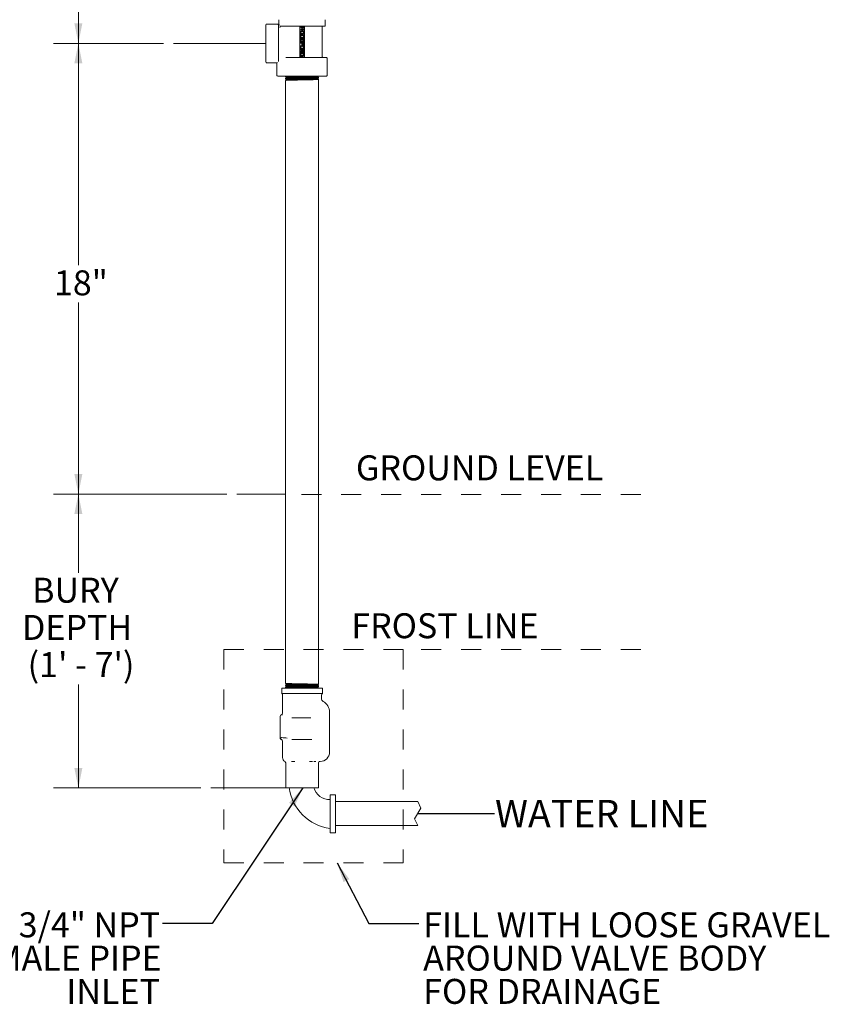
# Model space of a CAD drawing. Units: inches. Extents: x 1.24 to 7.34, y 1.74 to 9.99.
# Drawn here: x 3.29 to 7.34, y 1.74 to 6.67 of the extents above; entities that cross this region are included whole.
import ezdxf

# ---------------------------------------------------------------- set-up
doc = ezdxf.new("R2010")
doc.units = ezdxf.units.IN
doc.header["$MEASUREMENT"] = 0
doc.linetypes.add('HIDDEN', pattern=[0.075, 0.05, -0.025])
doc.styles.add('SLDTEXTSTYLE0', font='TXT', dxfattribs={"width": 0.605})
doc.dimstyles.new('SLDDIMSTYLE0', dxfattribs={"dimtxt": 0.18, "dimasz": 0.1, "dimexe": 0, "dimexo": 0.0625, "dimgap": 0, "dimtad": 0, "dimtih": 1, "dimtoh": 1, "dimdec": 0, "dimrnd": 1e-09, "dimzin": 0, "dimdsep": 46, "dimtxsty": 'Standard', "dimsah": 1, "dimcen": 0.09, "dimadec": 0, "dimazin": 0, "dimtfac": 0.1, "dimtdec": 0, "dimtofl": 0, "dimtmove": 0, "dimatfit": 3, "dimfxl": 0, "dimfrac": 2, "dimtolj": 1, "dimtzin": 0, "dimarcsym": 0})
doc.dimstyles.new('SLDDIMSTYLE1', dxfattribs={"dimtxt": 0.121338, "dimasz": 0.1, "dimexe": 0, "dimexo": 0.0625, "dimgap": 0.030334, "dimtad": 0, "dimtih": 1, "dimtoh": 1, "dimdec": 6, "dimlfac": 8, "dimrnd": 1e-09, "dimzin": 12, "dimdsep": 46, "dimtxsty": 'SLDTEXTSTYLE0', "dimsah": 1, "dimcen": 0.09, "dimadec": 0, "dimazin": 3, "dimtfac": 1, "dimtdec": 3, "dimtofl": 0, "dimtmove": 0, "dimatfit": 3, "dimfxl": 0, "dimfrac": 2, "dimtolj": 1, "dimtzin": 12, "dimarcsym": 0})

# ---------------------------------------------------------------- blocks, each defined once
blk = doc.blocks.new('SW_NOTE_0')
at = {"color": 0, "linetype": 'Continuous', "lineweight": 0, "insert": (0.02, 0.548), "char_height": 1.1024, "attachment_point": 1, "style": 'SLDTEXTSTYLE0'}
blk.add_mtext('WATER LINE', dxfattribs=at)
blk = doc.blocks.new('_D')
at = {"color": 7, "linetype": 'Continuous', "lineweight": 0}
for p, q in [((4.4211, 7.5341), (3.4543, 7.5341)), ((3.5793, 7.5341), (3.5793, 7.1393)), ((3.5793, 6.5469), (3.5793, 6.953)), ((4.006, 6.5469), (3.4543, 6.5469))]:
    blk.add_line(p, q, dxfattribs=at)
for points in [[(3.5793, 7.5341), (3.5593, 7.4341), (3.5993, 7.4341)], [(3.5793, 6.5469), (3.5993, 6.6469), (3.5593, 6.6469)]]:
    blk.add_solid(points, dxfattribs=at)
at = {"color": 7, "linetype": 'Continuous', "lineweight": 0, "insert": (3.5033, 7.1141), "char_height": 0.125, "attachment_point": 1, "style": 'SLDTEXTSTYLE0'}
blk.add_mtext('8"', dxfattribs=at)
blk = doc.blocks.new('_D_1')
at = {"color": 7, "linetype": 'Continuous', "lineweight": 0}
for p, q in [((4.006, 6.5469), (3.4543, 6.5469)), ((3.5793, 6.5469), (3.5793, 5.4361)), ((3.5793, 4.2909), (3.5793, 5.2497)), ((4.3225, 4.2909), (3.4543, 4.2909))]:
    blk.add_line(p, q, dxfattribs=at)
for points in [[(3.5793, 6.5469), (3.5593, 6.4469), (3.5993, 6.4469)], [(3.5793, 4.2909), (3.5993, 4.3909), (3.5593, 4.3909)]]:
    blk.add_solid(points, dxfattribs=at)
at = {"color": 7, "linetype": 'Continuous', "lineweight": 0, "insert": (3.457, 5.4108), "char_height": 0.125, "attachment_point": 1, "style": 'SLDTEXTSTYLE0'}
blk.add_mtext('18"', dxfattribs=at)
blk = doc.blocks.new('_D_2')
at = {"color": 7, "linetype": 'Continuous', "lineweight": 0}
for p, q in [((4.3225, 4.2909), (3.4543, 4.2909)), ((3.5793, 4.2909), (3.5793, 3.8975)), ((3.5793, 2.8197), (3.5793, 3.3385)), ((4.1928, 2.8197), (3.4543, 2.8197))]:
    blk.add_line(p, q, dxfattribs=at)
for points in [[(3.5793, 4.2909), (3.5593, 4.1909), (3.5993, 4.1909)], [(3.5793, 2.8197), (3.5993, 2.9197), (3.5593, 2.9197)]]:
    blk.add_solid(points, dxfattribs=at)
at = {"color": 7, "linetype": 'Continuous', "lineweight": 0, "char_height": 0.125, "attachment_point": 1, "style": 'SLDTEXTSTYLE0'}
for s, insert in [('BURY', (3.3478, 3.8723)), ('DEPTH', (3.2969, 3.6859)), ("(1' - 7')", (3.3253, 3.4996))]:
    blk.add_mtext(s, dxfattribs=dict(at, insert=insert))
blk = doc.blocks.new('SW_NOTE_2')
at = {"color": 0, "linetype": 'Continuous', "lineweight": 0, "char_height": 0.125, "attachment_point": 3, "style": 'SLDTEXTSTYLE0'}
for s, insert in [('3/4" NPT', (-0.0111, 0.0565)), ('FEMALE PIPE', (-0.0036, -0.1101)), ('INLET', (-0.0122, -0.2768))]:
    blk.add_mtext(s, dxfattribs=dict(at, insert=insert))
blk = doc.blocks.new('SW_NOTE_3')
at = {"color": 0, "linetype": 'Continuous', "lineweight": 0, "char_height": 0.125, "attachment_point": 1, "style": 'SLDTEXTSTYLE0'}
for s, insert in [('FILL WITH LOOSE GRAVEL', (0.0221, 0.0565)), ('AROUND VALVE BODY', (0.0221, -0.1101)), ('FOR DRAINAGE', (0.0221, -0.2768))]:
    blk.add_mtext(s, dxfattribs=dict(at, insert=insert))
blk = doc.blocks.new('Block1')
at = {"color": 7, "linetype": 'Continuous', "lineweight": 15}
for p, q in [((2.365, -23.203), (2.365, -24.731)), ((2.579, -23.203), (2.365, -23.203)), ((2.579, -24.731), (2.579, -23.203)), ((2.579, -23.475), (5.872, -23.475)), ((5.872, -23.475), (5.993, -23.737)), ((5.993, -23.737), (5.74, -24.163)), ((2.579, -24.426), (5.872, -24.426)), ((5.74, -24.163), (5.872, -24.426)), ((2.365, -24.731), (2.579, -24.731))]:
    blk.add_line(p, q, dxfattribs=at)
for centre, radius, start, end in [((2.623, -22.648), 1.923, 187.7222, 262.2866), ((2.337, -22.745), 0.646, 194.4845, 272.522)]:
    blk.add_arc(centre, radius, start, end, dxfattribs=at)
at = {"color": 7, "linetype": 'Continuous', "lineweight": 0}
blk.add_blockref('SW_NOTE_0', (8.948, -23.952), dxfattribs=at)
blk.add_leader([(5.867, -23.949), (8.948, -23.952)], dimstyle='SLDDIMSTYLE0', dxfattribs=at)

msp = doc.modelspace()

# ---------------------------------------------------------------- hatches: boundary and pattern name
at = {"linetype": 'Continuous'}
h = msp.add_hatch(dxfattribs=at)
h.set_pattern_fill('AR-CONC', scale=2, style=0)
h.paths.add_polyline_path([(5.20586455, 3.51220589), (5.20586455, 2.44450743), (4.30734366, 2.44450743), (4.30734366, 3.51220589)], flags=0)

# ---------------------------------------------------------------- linework, layer by layer
at = {"color": 7, "linetype": 'Continuous', "lineweight": 15}
for p, q in [((4.58373123, 6.66569357), (4.58373123, 6.64267779)), ((4.81498123, 6.6341143), (4.81498123, 6.66569357)), ((4.51810624, 6.54688107), (4.51810624, 6.63984983)), ((4.57669996, 6.64375607), (4.52201248, 6.64375607)), ((4.58060624, 6.63885979), (4.58060624, 6.46075925)), ((4.5844995, 6.63885979), (4.5844995, 6.63728017)), ((4.5905249, 6.6341143), (4.81498123, 6.6341143)), ((4.68763748, 6.63020804), (4.68763748, 6.48047483)), ((4.69434984, 6.63129758), (4.68914583, 6.63219836)), ((4.68935623, 6.63026603), (4.70798517, 6.6341143)), ((4.68935623, 6.62604743), (4.68935623, 6.63026603)), ((4.70460553, 6.62249363), (4.68935623, 6.62604743)), ((4.68935623, 6.61901371), (4.70460553, 6.62249363)), ((4.68935623, 6.61465968), (4.68935623, 6.61901371)), ((4.70957922, 6.61054369), (4.68935623, 6.61465968)), ((4.70957922, 6.6202284), (4.695323, 6.61697827)), ((4.695323, 6.61697827), (4.70957922, 6.61429036)), ((4.70957922, 6.63069691), (4.69558564, 6.628009)), ((4.69558564, 6.628009), (4.70957922, 6.62474246)), ((4.70957922, 6.6341143), (4.70957922, 6.63069691)), ((4.70957922, 6.62474246), (4.70957922, 6.6202284)), ((4.70957922, 6.61429036), (4.70957922, 6.61054369)), ((4.71107498, 6.48047483), (4.71107498, 6.63020804)), ((4.80051248, 6.48047483), (4.80051248, 6.63020804)), ((4.68935623, 6.56930981), (4.70957922, 6.56930981)), ((4.68935623, 6.56241973), (4.68935623, 6.56930981)), ((4.70616495, 6.56563292), (4.69277049, 6.56563292)), ((4.69277049, 6.56563292), (4.69277049, 6.5628465)), ((4.70616495, 6.5639504), (4.70616495, 6.56563292)), ((4.70957922, 6.56930981), (4.70957922, 6.5626167)), ((4.51810624, 6.45391232), (4.51810624, 6.54688107)), ((4.68935623, 6.54751101), (4.68935623, 6.55118792)), ((4.68935623, 6.55118792), (4.70957922, 6.55118792)), ((4.69802323, 6.54751101), (4.68935623, 6.54751101)), ((4.68935623, 6.51599468), (4.70957922, 6.51599468)), ((4.68935623, 6.51231778), (4.68935623, 6.51599468)), ((4.69776059, 6.51231778), (4.68935623, 6.51231778)), ((4.68935623, 6.50434431), (4.69377179, 6.50684756)), ((4.69776059, 6.51157911), (4.69776059, 6.51231778)), ((4.69802323, 6.53989457), (4.69802323, 6.54751101)), ((4.7014375, 6.53989457), (4.69802323, 6.53989457)), ((4.70616495, 6.51231778), (4.70117486, 6.51231778)), ((4.70117486, 6.51231778), (4.70117486, 6.50962166)), ((4.70616495, 6.54751101), (4.7014375, 6.54751101)), ((4.7014375, 6.54751101), (4.7014375, 6.53989457)), ((4.70616495, 6.53884403), (4.70616495, 6.54751101)), ((4.70957922, 6.53884403), (4.70616495, 6.53884403)), ((4.70616495, 6.50947392), (4.70616495, 6.51231778)), ((4.70957922, 6.55118792), (4.70957922, 6.53884403)), ((4.70957922, 6.51599468), (4.70957922, 6.50834951)), ((4.61793493, 6.47656858), (4.6381872, 6.47656858)), ((4.6381872, 6.47656858), (4.75997161, 6.47656858)), ((4.68935623, 6.49997388), (4.68935623, 6.50434431)), ((4.69331629, 6.50204625), (4.68935623, 6.49997388)), ((4.68935623, 6.49098269), (4.68935623, 6.49787279)), ((4.68935623, 6.49787279), (4.70957922, 6.49787279)), ((4.69277049, 6.49419588), (4.69277049, 6.49140948)), ((4.70616495, 6.49419588), (4.69277049, 6.49419588)), ((4.70616495, 6.49251337), (4.70616495, 6.49419588)), ((4.70957922, 6.49787279), (4.70957922, 6.49117967)), ((4.75997161, 6.47656858), (4.82114063, 6.47656858)), ((4.82504688, 6.38672483), (4.82504688, 6.47266232)), ((4.52201248, 6.45000608), (4.56874779, 6.45000608)), ((4.57366558, 6.44616303), (4.57366558, 6.38672483)), ((4.6381872, 6.38281858), (4.57757181, 6.38281858)), ((4.61716872, 6.38281858), (4.61716872, 6.37926324)), ((4.61716872, 6.3722355), (4.61716872, 6.36822293)), ((4.61716872, 6.36153492), (4.61716872, 3.34350576)), ((4.6217799, 6.36555767), (4.6217799, 6.36423139)), ((4.62207851, 6.37642696), (4.62207851, 6.3750999)), ((4.75997161, 6.38281858), (4.6381872, 6.38281858)), ((4.82114063, 6.38281858), (4.75997161, 6.38281858)), ((4.7764473, 6.38179625), (4.77821672, 6.38281858)), ((4.77650525, 6.38050319), (4.77650525, 6.38182973)), ((4.7767748, 6.36963403), (4.7767748, 6.37096073)), ((4.78154372, 6.37374641), (4.78154372, 6.37759459)), ((4.78154372, 3.33815952), (4.78154372, 6.36688085)), ((4.59748122, 3.3190834), (4.59748122, 3.29189582)), ((4.59748122, 3.3190834), (4.69935623, 3.3190834)), ((4.61716872, 3.33681959), (4.61716872, 3.33280713)), ((4.61716872, 3.32577953), (4.61716872, 3.32210382)), ((4.6217799, 3.34081035), (4.6217799, 3.33948391)), ((4.62207851, 3.32994159), (4.62207851, 3.32861457)), ((4.69935623, 3.3190834), (4.80123123, 3.3190834)), ((4.77650525, 3.32321202), (4.77650525, 3.32453846)), ((4.7767748, 3.33408077), (4.7767748, 3.3354075)), ((4.78154372, 3.32744917), (4.78154372, 3.3312956)), ((4.78154372, 3.3190834), (4.78154372, 3.32026962)), ((4.80123123, 3.29189582), (4.80123123, 3.3190834)), ((4.69935623, 3.29189582), (4.59748122, 3.29189582)), ((4.60185623, 3.28507795), (4.60185623, 3.19314571)), ((4.80123123, 3.29189582), (4.69935623, 3.29189582)), ((4.79685623, 3.2667771), (4.79685623, 3.28507795)), ((4.58935623, 3.06939567), (4.58935623, 3.17814569)), ((4.59685624, 3.18564585), (4.60201863, 3.18564585)), ((4.74362065, 3.17064583), (4.64879517, 3.17064583)), ((4.83685623, 2.9993957), (4.83685623, 3.19858639)), ((4.59685624, 3.0716194), (4.59814865, 3.0716194)), ((4.59814865, 3.06189581), (4.59685624, 3.06189581)), ((4.64879517, 3.06189581), (4.74362065, 3.06189581)), ((4.74362065, 3.06189581), (4.74757358, 3.06192397)), ((4.60185623, 3.05439595), (4.60185623, 2.97199341)), ((4.61406895, 2.95119191), (4.61507471, 2.95037059)), ((4.61732499, 2.81970823), (4.61732499, 2.94502084)), ((4.6625352, 2.9525207), (4.64664601, 2.9525207)), ((4.75206645, 2.9525207), (4.73617728, 2.9525207)), ((4.76811251, 2.95248961), (4.75798957, 2.95250339)), ((4.78138749, 2.94502084), (4.78138749, 2.81970823)), ((4.78998123, 2.9525207), (4.78888748, 2.9525207)), ((4.62107499, 2.81970823), (4.61732499, 2.81970823)), ((4.69560623, 2.81970823), (4.62107499, 2.81970823)), ((4.70310623, 2.81970823), (4.69560623, 2.81970823)), ((4.77763748, 2.81970823), (4.70310623, 2.81970823)), ((4.78138749, 2.81970823), (4.77763748, 2.81970823))]:
    msp.add_line(p, q, dxfattribs=at)
at = {"color": 7, "linetype": 'Continuous', "lineweight": 0}
for p, q in [((4.05596308, 6.54688108), (4.51846356, 6.54688108)), ((4.37245701, 4.29086378), (4.61716873, 4.29086378)), ((4.62107498, 2.81970831), (4.24277837, 2.81970831))]:
    msp.add_line(p, q, dxfattribs=at)
at = {"color": 7, "linetype": 'HIDDEN', "lineweight": 15}
for p, q in [((6.39583062, 4.28806169), (4.62148877, 4.28806169)), ((4.30734366, 3.51220589), (5.20586455, 3.51220589)), ((4.30734366, 3.51220589), (4.30734366, 2.44450743)), ((6.39583062, 3.51220589), (5.20586455, 3.51220589)), ((5.20586455, 3.51220589), (5.20586455, 2.44450743)), ((4.30734366, 2.44450743), (5.20586455, 2.44450743))]:
    msp.add_line(p, q, dxfattribs=at)
at = {"color": 7, "linetype": 'Continuous', "lineweight": 15}
for centre, radius, start, end in [((4.52201248, 6.63984983), 0.00390625, 90, 180), ((4.57669998, 6.63984983), 0.00390625, 28.82370415, 90), ((4.80441873, 6.63020804), 0.00390625, 90, 180), ((4.80441873, 6.48047483), 0.00390625, 180, 270), ((4.82114063, 6.47266233), 0.00390625, 0, 90), ((4.52201248, 6.45391233), 0.00390625, 180, 270), ((4.57757183, 6.38672483), 0.00390625, 180, 270), ((4.82114063, 6.38672483), 0.00390625, 270, 0), ((4.59435623, 3.28507786), 0.0075, 0, 65.37568165), ((4.80435623, 3.28507786), 0.0075, 114.62431835, 180), ((4.81248123, 3.2667772), 0.015625, 180, 240.79078807), ((4.77435623, 3.19858629), 0.0625, 0, 60.79078807), ((4.59685601, 3.17835568), 0.00749978, 95.49726438, 180.0019603), ((4.59685623, 3.17814581), 0.0075, 90, 180), ((4.59435623, 3.19314581), 0.0075, 283.68755618, 0), ((4.59685623, 3.06939581), 0.0075, 180, 216.94224755), ((4.5968562, 3.06918604), 0.00749996, 179.99852796, 264.44656803), ((4.59435623, 3.05439581), 0.0075, 0, 76.35860483), ((4.62560623, 2.97199329), 0.02375, 179.97613229, 239.69601062), ((4.78998123, 2.99939581), 0.046875, 270, 0), ((4.60982498, 2.94502081), 0.0075, 0, 16.86758621), ((4.78888748, 2.94502081), 0.0075, 135.77505365, 180)]:
    msp.add_arc(centre, radius, start, end, dxfattribs=at)
msp.add_ellipse((4.56874778, 6.54688108), major_axis=(0, 0.096875), ratio=0.5969953527, start_param=3.138186043, end_param=3.2795303111, dxfattribs=at)
for points, knots in [([(4.58371667, 6.6426819), (4.58371768, 6.64263107), (4.58372269, 6.64237882), (4.58355773, 6.64189568), (4.58316561, 6.64133627), (4.58254879, 6.64092915), (4.58186744, 6.6407837), (4.5812571, 6.64086595), (4.58079942, 6.64106378), (4.5804703, 6.64130833), (4.58025629, 6.64153735), (4.58016982, 6.64166988), (4.58013973, 6.641716)], [0, 0, 0, 0, 0.0314312827, 0.1559910539, 0.2999396854, 0.4423749252, 0.595182377, 0.7137704401, 0.812198922, 0.8954056685, 0.9636018413, 1, 1, 1, 1]), ([(4.58424621, 6.64091686), (4.58421423, 6.64070585), (4.58415028, 6.64028385), (4.58376312, 6.63972865), (4.58321339, 6.6393195), (4.58254733, 6.63910677), (4.58185113, 6.63911622), (4.58121442, 6.63934835), (4.58069496, 6.63976824), (4.58052134, 6.64015481), (4.58043453, 6.64034809)], [0, 0, 0, 0, 0.1250003661, 0.2499982158, 0.3750010112, 0.4999962591, 0.6250021797, 0.749999035, 0.8750008067, 1, 1, 1, 1]), ([(4.58060624, 6.63885979), (4.58060604, 6.63889063), (4.58060563, 6.63895303), (4.58060169, 6.63907006), (4.58057992, 6.63944487), (4.58051875, 6.63988273), (4.58046508, 6.64017929), (4.58043453, 6.64034809)], [0, 0, 0, 0, 0.0308606876, 0.0624250804, 0.1245185633, 0.5016961686, 1, 1, 1, 1]), ([(4.58060624, 6.63885979), (4.58063346, 6.63885979), (4.58068789, 6.63885979), (4.58110812, 6.63885979), (4.58171386, 6.63885979), (4.58244406, 6.63885979), (4.58319055, 6.63885979), (4.58384291, 6.63885979), (4.58433337, 6.63885979), (4.58444412, 6.63885979), (4.5844995, 6.63885979)], [0, 0, 0, 0, 0.1250001653, 0.2499987521, 0.3750004963, 0.4999994205, 0.6249974023, 0.7499990014, 0.8749999213, 1, 1, 1, 1]), ([(4.58895452, 6.62932521), (4.58895275, 6.62900865), (4.5889491, 6.62835744), (4.58862916, 6.62747378), (4.58827888, 6.62695127), (4.58805147, 6.6267211), (4.58800246, 6.62667592), (4.58799801, 6.62667182)], [0, 0, 0, 0, 0.277588346, 0.5710339583, 0.9082490101, 0.9916702523, 1, 1, 1, 1]), ([(4.58895452, 6.62932521), (4.58894283, 6.62949994), (4.58890541, 6.63005964), (4.58893128, 6.63110656), (4.58910327, 6.63229503), (4.58942821, 6.63328656), (4.58990597, 6.63398911), (4.59030498, 6.63406982), (4.5905249, 6.6341143)], [0, 0, 0, 0, 0.0671908581, 0.2152274787, 0.3840778953, 0.5520636506, 0.7531230639, 1, 1, 1, 1]), ([(4.68763748, 6.63020804), (4.68765744, 6.63054257), (4.68768937, 6.63107777), (4.68795044, 6.63167833), (4.688253, 6.6320079), (4.68860125, 6.6321838), (4.68891061, 6.63222832), (4.68909141, 6.63220529), (4.68914583, 6.63219836)], [0, 0, 0, 0, 0.3341102501, 0.5345264371, 0.6888228505, 0.8165547006, 0.9447858806, 1, 1, 1, 1]), ([(4.68909359, 6.60067842), (4.68919258, 6.60199515), (4.68936935, 6.60434652), (4.69089911, 6.60611663), (4.69157222, 6.60689551)], [0, 0, 0, 0, 0.5599840422, 1, 1, 1, 1]), ([(4.69157222, 6.60689551), (4.6928965, 6.60777154), (4.69526904, 6.609341), (4.6980957, 6.60944653), (4.69934461, 6.60949315)], [0, 0, 0, 0, 0.55816626837, 1, 1, 1, 1]), ([(4.69948003, 6.60581624), (4.69856828, 6.60577849), (4.69675033, 6.60570321), (4.69437094, 6.60466653), (4.69277443, 6.60282176), (4.69259668, 6.60138711), (4.69250785, 6.60067021)], [0, 0, 0, 0, 0.2811867798, 0.5606597755, 0.7804575434, 1, 1, 1, 1]), ([(4.69934461, 6.60949315), (4.70079828, 6.60941891), (4.70369807, 6.6092708), (4.70738065, 6.60730117), (4.70958937, 6.60412961), (4.70975757, 6.60184131), (4.70984184, 6.60069483)], [0, 0, 0, 0, 0.2809003571, 0.5603407994, 0.779722095, 1, 1, 1, 1]), ([(4.70642757, 6.60067021), (4.70637394, 6.60128107), (4.70626675, 6.60250204), (4.70523196, 6.60407604), (4.703031, 6.60563763), (4.70094417, 6.6057426), (4.69948003, 6.60581624)], [0, 0, 0, 0, 0.1869394759, 0.3736491896, 0.5605454437, 1, 1, 1, 1]), ([(4.70957922, 6.63220043), (4.70970513, 6.63220874), (4.70995678, 6.63222535), (4.71030182, 6.63210197), (4.7106177, 6.63186357), (4.71089222, 6.63143658), (4.7110493, 6.63084939), (4.71106699, 6.6304076), (4.71107498, 6.63020804)], [0, 0, 0, 0, 0.1263644146, 0.2525595222, 0.3748469629, 0.5539588793, 0.7985254889, 1, 1, 1, 1]), ([(4.69159684, 6.59449417), (4.69076783, 6.59550826), (4.68928255, 6.59732514), (4.68915149, 6.59965082), (4.68909359, 6.60067842)], [0, 0, 0, 0, 0.558152475, 1, 1, 1, 1]), ([(4.68909359, 6.58098071), (4.68919258, 6.58229744), (4.68936935, 6.58464881), (4.69089911, 6.58641892), (4.69157222, 6.5871978)], [0, 0, 0, 0, 0.5599840422, 1, 1, 1, 1]), ([(4.69159684, 6.57479645), (4.69076783, 6.57581055), (4.68928255, 6.57762743), (4.68915149, 6.57995311), (4.68909359, 6.58098071)], [0, 0, 0, 0, 0.558152475, 1, 1, 1, 1]), ([(4.69926253, 6.55407693), (4.69788323, 6.55415895), (4.69513209, 6.55432254), (4.69150252, 6.55601135), (4.68949077, 6.55914128), (4.68940117, 6.56132449), (4.68935623, 6.56241973)], [0, 0, 0, 0, 0.2809326185, 0.5603492068, 0.7794434103, 1, 1, 1, 1]), ([(4.69157222, 6.5871978), (4.6928965, 6.58807383), (4.69526904, 6.58964329), (4.6980957, 6.58974882), (4.69934461, 6.58979544)], [0, 0, 0, 0, 0.55816626837, 1, 1, 1, 1]), ([(4.69946771, 6.59189653), (4.69785282, 6.59197648), (4.69497163, 6.59211912), (4.69262723, 6.59376902), (4.69159684, 6.59449417)], [0, 0, 0, 0, 0.5604922679, 1, 1, 1, 1]), ([(4.69946771, 6.57219882), (4.69785282, 6.57227877), (4.69497163, 6.57242141), (4.69262723, 6.57407131), (4.69159684, 6.57479645)], [0, 0, 0, 0, 0.5604922679, 1, 1, 1, 1]), ([(4.69250785, 6.60067021), (4.69256799, 6.60005819), (4.69268823, 6.59883441), (4.69378128, 6.597295), (4.6959958, 6.59575893), (4.6980844, 6.59564992), (4.69954979, 6.59557344)], [0, 0, 0, 0, 0.1868121392, 0.3735480678, 0.5604743786, 1, 1, 1, 1]), ([(4.69948003, 6.58611853), (4.69856828, 6.58608078), (4.69675033, 6.58600549), (4.69437094, 6.58496882), (4.69277443, 6.58312405), (4.69259668, 6.5816894), (4.69250785, 6.5809725)], [0, 0, 0, 0, 0.2811867798, 0.5606597755, 0.7804575434, 1, 1, 1, 1]), ([(4.69250785, 6.5809725), (4.69256799, 6.58036049), (4.69268824, 6.57913671), (4.69378127, 6.57759729), (4.6959958, 6.57606122), (4.6980844, 6.57595221), (4.69954979, 6.57587573)], [0, 0, 0, 0, 0.1868103402, 0.3735478873, 0.5604742519, 1, 1, 1, 1]), ([(4.69277049, 6.5628465), (4.69277026, 6.56201264), (4.69276991, 6.56076282), (4.69354029, 6.55925355), (4.69558973, 6.55777718), (4.69771701, 6.5577642), (4.69941847, 6.55775382)], [0, 0, 0, 0, 0.2507671943, 0.3758537691, 0.5007903351, 1, 1, 1, 1]), ([(4.70957922, 6.5626167), (4.70957154, 6.56165004), (4.70955626, 6.55972564), (4.7082657, 6.55703908), (4.70485317, 6.55443448), (4.70156697, 6.55422431), (4.69926253, 6.55407693)], [0, 0, 0, 0, 0.1878152159, 0.3738995433, 0.5609488944, 1, 1, 1, 1]), ([(4.69934461, 6.58979544), (4.70079828, 6.5897212), (4.70369807, 6.58957309), (4.70738065, 6.58760346), (4.70958938, 6.58443191), (4.70975757, 6.58214361), (4.70984184, 6.58099712)], [0, 0, 0, 0, 0.28090030478, 0.56034069498, 0.77972096275, 1, 1, 1, 1]), ([(4.69941847, 6.55775382), (4.70092163, 6.55776856), (4.70301448, 6.55778908), (4.70536669, 6.55926844), (4.70577861, 6.56037927), (4.70598439, 6.56093419)], [0, 0, 0, 0, 0.5605680021, 0.7804785891, 1, 1, 1, 1]), ([(4.70984184, 6.60069483), (4.70966916, 6.59925209), (4.70932395, 6.59636783), (4.70633636, 6.59335902), (4.70285024, 6.59205426), (4.70059623, 6.59194915), (4.69946771, 6.59189653)], [0, 0, 0, 0, 0.2792280297, 0.5582199922, 0.7788136255, 1, 1, 1, 1]), ([(4.70984184, 6.58099712), (4.70966916, 6.57955438), (4.70932395, 6.57667012), (4.70633636, 6.57366131), (4.70285024, 6.57235655), (4.70059623, 6.57225144), (4.69946771, 6.57219882)], [0, 0, 0, 0, 0.2792280297, 0.5582199922, 0.7788136255, 1, 1, 1, 1]), ([(4.70642757, 6.5809725), (4.70637394, 6.58158336), (4.70626675, 6.58280433), (4.70523196, 6.58437833), (4.703031, 6.58593992), (4.70094417, 6.58604489), (4.69948003, 6.58611853)], [0, 0, 0, 0, 0.1869394759, 0.3736491896, 0.5605454437, 1, 1, 1, 1]), ([(4.69954979, 6.59557344), (4.70045442, 6.5956078), (4.70225762, 6.59567629), (4.70465363, 6.59665229), (4.70620318, 6.59852851), (4.70635275, 6.59995606), (4.70642757, 6.60067021)], [0, 0, 0, 0, 0.2812336835, 0.5605846105, 0.780175887, 1, 1, 1, 1]), ([(4.69954979, 6.57587573), (4.70045442, 6.57591008), (4.70225763, 6.57597857), (4.70465362, 6.5769546), (4.70620318, 6.5788308), (4.70635275, 6.58025835), (4.70642757, 6.5809725)], [0, 0, 0, 0, 0.281233884, 0.5605857926, 0.7801757303, 1, 1, 1, 1]), ([(4.70598439, 6.56093419), (4.70605062, 6.56149515), (4.70616896, 6.56249734), (4.70616617, 6.56350621), (4.70616495, 6.5639504)], [0, 0, 0, 0, 0.5597201043, 1, 1, 1, 1]), ([(4.68909359, 6.52766557), (4.68919258, 6.5289823), (4.68936935, 6.53133367), (4.69089911, 6.53310379), (4.69157222, 6.53388267)], [0, 0, 0, 0, 0.5599840422, 1, 1, 1, 1]), ([(4.69159684, 6.52148132), (4.69076783, 6.52249542), (4.68928256, 6.5243123), (4.68915149, 6.52663798), (4.68909359, 6.52766557)], [0, 0, 0, 0, 0.55815495585, 1, 1, 1, 1]), ([(4.69157222, 6.53388267), (4.6928965, 6.53475869), (4.69526904, 6.53632816), (4.6980957, 6.53643368), (4.69934461, 6.5364803)], [0, 0, 0, 0, 0.55816626837, 1, 1, 1, 1]), ([(4.69946771, 6.51888368), (4.69785282, 6.51896363), (4.69497163, 6.51910627), (4.69262723, 6.52075617), (4.69159684, 6.52148132)], [0, 0, 0, 0, 0.5604922679, 1, 1, 1, 1]), ([(4.69948003, 6.53280339), (4.69856828, 6.53276564), (4.69675033, 6.53269035), (4.69437093, 6.5316537), (4.69277444, 6.52980891), (4.69259668, 6.52837426), (4.69250785, 6.52765736)], [0, 0, 0, 0, 0.2811865917, 0.560658602, 0.7804576903, 1, 1, 1, 1]), ([(4.69250785, 6.52765736), (4.69256799, 6.52704535), (4.69268824, 6.52582157), (4.69378127, 6.52428216), (4.6959958, 6.52274608), (4.6980844, 6.52263707), (4.69954979, 6.52256059)], [0, 0, 0, 0, 0.1868103402, 0.3735478873, 0.5604742519, 1, 1, 1, 1]), ([(4.69377179, 6.50684756), (4.69492876, 6.50738407), (4.69653431, 6.5081286), (4.69778444, 6.51009013), (4.69776857, 6.51108059), (4.69776059, 6.51157911)], [0, 0, 0, 0, 0.5615979078, 0.7793383502, 1, 1, 1, 1]), ([(4.69934461, 6.5364803), (4.70079828, 6.53640606), (4.70369807, 6.53625795), (4.70738065, 6.53428832), (4.70958937, 6.53111678), (4.70975757, 6.52882848), (4.70984184, 6.527682)], [0, 0, 0, 0, 0.2809006344, 0.5603413524, 0.7797218776, 1, 1, 1, 1]), ([(4.70984184, 6.527682), (4.70966916, 6.52623925), (4.70932396, 6.52335499), (4.70633635, 6.52034618), (4.70285024, 6.51904141), (4.70059623, 6.5189363), (4.69946771, 6.51888368)], [0, 0, 0, 0, 0.2792289347, 0.558220194, 0.7788138362, 1, 1, 1, 1]), ([(4.70642757, 6.52765736), (4.70637394, 6.52826822), (4.70626675, 6.52948919), (4.70523196, 6.53106319), (4.703031, 6.53262478), (4.70094417, 6.53272975), (4.69948003, 6.53280339)], [0, 0, 0, 0, 0.1869394759, 0.3736491896, 0.5605454437, 1, 1, 1, 1]), ([(4.69954979, 6.52256059), (4.70045442, 6.52259495), (4.70225763, 6.52266343), (4.70465363, 6.52363946), (4.70620317, 6.52551568), (4.70635274, 6.52694322), (4.70642757, 6.52765736)], [0, 0, 0, 0, 0.2812339884, 0.5605860007, 0.7801775153, 1, 1, 1, 1]), ([(4.70117486, 6.50962166), (4.70111204, 6.50857577), (4.70103358, 6.50726934), (4.70162929, 6.50581338), (4.70221878, 6.50528421), (4.70294952, 6.50499536), (4.70346512, 6.50497444), (4.70372325, 6.50496396)], [0, 0, 0, 0, 0.5005507337, 0.6252405424, 0.7500293285, 0.8748527388, 1, 1, 1, 1]), ([(4.70372325, 6.50496396), (4.70400471, 6.50497775), (4.70456654, 6.50500527), (4.70528385, 6.50536411), (4.70578386, 6.50590183), (4.70593942, 6.50631618), (4.7060172, 6.50652337)], [0, 0, 0, 0, 0.2803502907, 0.5596242729, 0.779792168, 1, 1, 1, 1]), ([(4.70957922, 6.50834951), (4.70958236, 6.5073724), (4.70958859, 6.50543435), (4.70846749, 6.50280163), (4.70621342, 6.50146955), (4.70468252, 6.50134794), (4.70391612, 6.50128706)], [0, 0, 0, 0, 0.281903355, 0.5591423, 0.7792953524, 1, 1, 1, 1]), ([(4.7060172, 6.50652337), (4.70607336, 6.50707247), (4.70617372, 6.50805364), (4.70616763, 6.50903969), (4.70616495, 6.50947392)], [0, 0, 0, 0, 0.5596303587, 1, 1, 1, 1]), ([(4.58054394, 6.45720959), (4.58057297, 6.4582156), (4.58060535, 6.45933747), (4.58060616, 6.46062615), (4.58060624, 6.46075925)], [0, 0, 0, 0, 0.8967168607, 1, 1, 1, 1]), ([(4.68763748, 6.48047483), (4.68765744, 6.4801403), (4.68768937, 6.4796051), (4.68795043, 6.47900454), (4.68825301, 6.47867497), (4.68860124, 6.47849907), (4.68891061, 6.47845454), (4.68909141, 6.47847758), (4.68914583, 6.47848451)], [0, 0, 0, 0, 0.3341076062, 0.5345266667, 0.6888211945, 0.816554492, 0.9447858178, 1, 1, 1, 1]), ([(4.68914583, 6.47848451), (4.69172972, 6.47898384), (4.69512495, 6.47963997), (4.70191283, 6.48028021), (4.7061024, 6.47906949), (4.7094779, 6.47849949), (4.70956662, 6.47848451)], [0, 0, 0, 0, 0.3824247844, 0.5025074414, 0.9869231871, 1, 1, 1, 1]), ([(4.69926253, 6.48263989), (4.69788323, 6.48272192), (4.69513209, 6.48288553), (4.69150252, 6.48457432), (4.68949077, 6.48770425), (4.68940117, 6.48988746), (4.68935623, 6.49098269)], [0, 0, 0, 0, 0.2809330093, 0.5603495459, 0.7794444595, 1, 1, 1, 1]), ([(4.69277049, 6.49140948), (4.69277026, 6.49057561), (4.69276991, 6.4893258), (4.69354028, 6.48781652), (4.69558973, 6.48634014), (4.69771701, 6.48632718), (4.69941847, 6.4863168)], [0, 0, 0, 0, 0.2507670661, 0.3758543964, 0.5007908985, 1, 1, 1, 1]), ([(4.69826944, 6.5060022), (4.69749278, 6.50507879), (4.69610119, 6.50342426), (4.69416976, 6.50246856), (4.69331629, 6.50204625)], [0, 0, 0, 0, 0.5581130422, 1, 1, 1, 1]), ([(4.70391612, 6.50128706), (4.70315435, 6.50133865), (4.70163447, 6.50144158), (4.69977736, 6.50261089), (4.69866477, 6.50425372), (4.69840133, 6.50541889), (4.69826944, 6.5060022)], [0, 0, 0, 0, 0.2803262615, 0.559307092, 0.7793771859, 1, 1, 1, 1]), ([(4.70957922, 6.49117967), (4.70957154, 6.49021302), (4.70955626, 6.48828861), (4.7082657, 6.48560205), (4.70485316, 6.48299747), (4.70156696, 6.48278729), (4.69926253, 6.48263989)], [0, 0, 0, 0, 0.1878152109, 0.373900071, 0.56094867, 1, 1, 1, 1]), ([(4.69941847, 6.4863168), (4.70092163, 6.48633154), (4.70301448, 6.48635205), (4.70536669, 6.48783141), (4.70577861, 6.48894224), (4.70598439, 6.48949716)], [0, 0, 0, 0, 0.5605685125, 0.7804793646, 1, 1, 1, 1]), ([(4.70598439, 6.48949716), (4.70605062, 6.49005811), (4.70616896, 6.49106032), (4.70616617, 6.49206919), (4.70616495, 6.49251337)], [0, 0, 0, 0, 0.5597214329, 1, 1, 1, 1]), ([(4.70956662, 6.47848451), (4.7096921, 6.47847483), (4.7099429, 6.4784555), (4.71028893, 6.47857423), (4.71060627, 6.47880715), (4.71088344, 6.47922628), (4.71104751, 6.47981594), (4.71106624, 6.48026523), (4.71107498, 6.48047483)], [0, 0, 0, 0, 0.1254486644, 0.2507455131, 0.3720010111, 0.5484660877, 0.789352525, 1, 1, 1, 1]), ([(4.56855071, 6.45000662), (4.56899224, 6.44998069), (4.57012684, 6.44991405), (4.57171653, 6.44929902), (4.57295076, 6.44823984), (4.57358492, 6.44715896), (4.57362226, 6.44646553), (4.57363815, 6.44617048)], [0, 0, 0, 0, 0.1884861723, 0.4843476394, 0.7065015863, 0.8751158846, 1, 1, 1, 1]), ([(4.61735513, 6.37926324), (4.61729748, 6.3792841), (4.61695341, 6.37940861), (4.61861306, 6.37962412), (4.62243828, 6.37990576), (4.62859931, 6.38021507), (4.63678134, 6.38051795), (4.64667303, 6.38079616), (4.65815337, 6.38109957), (4.67069637, 6.3814067), (4.68416939, 6.3816919), (4.69795791, 6.38198147), (4.71188241, 6.38229621), (4.72461215, 6.38256631), (4.73223507, 6.38274122), (4.73560636, 6.38281858)], [0, 0, 0, 0, 0.01698065626, 0.10134465648, 0.18333243551, 0.26769794573, 0.34968505463, 0.43404982174, 0.51603650656, 0.60040061036, 0.68238817497, 0.76675345879, 0.84873998458, 0.9331040199, 1, 1, 1, 1]), ([(4.61724627, 6.3681443), (4.61752769, 6.36798171), (4.6190597, 6.36709661), (4.6205917, 6.36621146), (4.62184227, 6.36548892)], [0, 0, 0, 0, 0.1836966905, 1, 1, 1, 1]), ([(4.78146885, 6.37759459), (4.78149355, 6.37758825), (4.78187751, 6.37748963), (4.78044525, 6.37727583), (4.77704767, 6.37699211), (4.7711388, 6.37671966), (4.76332332, 6.37642072), (4.753593, 6.37612504), (4.74242178, 6.37585505), (4.72991929, 6.37556286), (4.71666615, 6.37526325), (4.70279789, 6.37498561), (4.68895755, 6.37470697), (4.67528846, 6.37440114), (4.66242247, 6.37411897), (4.65049333, 6.37384554), (4.64005155, 6.37354396), (4.63121413, 6.37325139), (4.62435343, 6.37298222), (4.61967897, 6.372686), (4.61729634, 6.37243122), (4.61740887, 6.37228652), (4.61744855, 6.3722355)], [0, 0, 0, 0, 0.00363900494, 0.05657625705, 0.11104861092, 0.16398665601, 0.21846004732, 0.27139757972, 0.32587033214, 0.37880769744, 0.43328022344, 0.48621802454, 0.54069112498, 0.59362836457, 0.64810071855, 0.70103869207, 0.75551192044, 0.80844950265, 0.86292239599, 0.91585965929, 0.97033212725, 1, 1, 1, 1]), ([(4.61738974, 6.36822293), (4.61743391, 6.36829993), (4.61753477, 6.36847575), (4.62045282, 6.36875926), (4.62554823, 6.36903888), (4.63287337, 6.36933629), (4.64199127, 6.36964631), (4.65283467, 6.36993512), (4.66489407, 6.37021932), (4.67804619, 6.37053418), (4.69168238, 6.37082776), (4.70566208, 6.37110881), (4.71933675, 6.37141711), (4.73256613, 6.37172116), (4.7447373, 6.37199976), (4.75572543, 6.37230151), (4.76501623, 6.37260954), (4.77253571, 6.37289572), (4.77785511, 6.37318351), (4.78105389, 6.37348368), (4.78128576, 6.37366267), (4.78139423, 6.37374641)], [0, 0, 0, 0, 0.0412502607, 0.0941870774, 0.1486591197, 0.2015958641, 0.2560677275, 0.3090048832, 0.3634772333, 0.416413791, 0.4708854593, 0.5238228956, 0.5782955693, 0.6312324838, 0.6857045669, 0.7386412617, 0.7931130478, 0.8460502594, 0.9005226861, 0.9534592399, 1, 1, 1, 1]), ([(4.78153666, 6.36688085), (4.78153902, 6.36688025), (4.78192769, 6.36678218), (4.78057536, 6.36658983), (4.77734166, 6.36632068), (4.77155943, 6.36602042), (4.76386548, 6.36572608), (4.75423969, 6.3654527), (4.74315488, 6.36516527), (4.73071852, 6.36486205), (4.71750772, 6.36458585), (4.70365869, 6.36430641), (4.68981351, 6.36400307), (4.6761141, 6.36371678), (4.663195, 6.36344681), (4.65119101, 6.36314356), (4.6406548, 6.36285224), (4.63170393, 6.36258006), (4.62472056, 6.3622884), (4.61990005, 6.36198685), (4.61736508, 6.36174896), (4.61741616, 6.36159354), (4.61743543, 6.36153492)], [0, 0, 0, 0, 0.0003224892, 0.0532596854, 0.1077321046, 0.1606689393, 0.2151408434, 0.268078367, 0.3225511245, 0.3754879606, 0.4299599746, 0.4828971342, 0.537369471, 0.5903067784, 0.6447792057, 0.6977159994, 0.7521879113, 0.805125559, 0.8595984012, 0.9125353103, 0.9670073985, 1, 1, 1, 1]), ([(4.61741552, 6.37908706), (4.61773312, 6.37890354), (4.61930095, 6.37799755), (4.62086879, 6.3770915), (4.62211903, 6.37636899)], [0, 0, 0, 0, 0.202574274, 1, 1, 1, 1]), ([(4.622151, 6.3751418), (4.62085624, 6.37439355), (4.61927919, 6.37348217), (4.61770204, 6.37257088), (4.61741973, 6.37240777)], [0, 0, 0, 0, 0.8210015078, 1, 1, 1, 1]), ([(4.62184465, 6.36426879), (4.62054948, 6.36352048), (4.61907789, 6.36267024), (4.61760624, 6.36182009), (4.61742982, 6.36171817)], [0, 0, 0, 0, 0.8801164584, 1, 1, 1, 1]), ([(4.77629466, 6.37091945), (4.77637411, 6.37089303), (4.77693553, 6.37070635), (4.77227393, 6.37035945), (4.76215167, 6.36987873), (4.74674768, 6.36939802), (4.72778382, 6.36891731), (4.70663252, 6.36843659), (4.6849143, 6.36795588), (4.66428342, 6.36747516), (4.64635332, 6.36699445), (4.63253197, 6.36651374), (4.6235113, 6.36603479), (4.62237668, 6.36571611), (4.62181246, 6.36555763)], [0, 0, 0, 0, 0.0147669398, 0.1043503148, 0.1939485147, 0.2835610013, 0.3731882481, 0.4628298645, 0.552486268, 0.6421569155, 0.7318424429, 0.8215422442, 0.9112568989, 1, 1, 1, 1]), ([(4.77613129, 6.36963395), (4.77631076, 6.36958313), (4.77705626, 6.36937205), (4.77235194, 6.36900075), (4.76213076, 6.36852003), (4.7467533, 6.36803932), (4.72778228, 6.36755861), (4.70663306, 6.36707789), (4.68491366, 6.36659718), (4.66428543, 6.36611647), (4.64634592, 6.36563576), (4.63255956, 6.36515504), (4.62384741, 6.36469905), (4.62273964, 6.36440332), (4.62223199, 6.3642678)], [0, 0, 0, 0, 0.0283828507, 0.1178959662, 0.207423895, 0.2969660992, 0.3865230521, 0.4760943634, 0.56568045, 0.6552807696, 0.7448959574, 0.8345254079, 0.9241697001, 1, 1, 1, 1]), ([(4.77596142, 6.38179708), (4.77557414, 6.38167001), (4.7746984, 6.38138267), (4.76645384, 6.38093513), (4.75303042, 6.38045441), (4.73537614, 6.3799737), (4.71495125, 6.37949299), (4.69333322, 6.37901227), (4.6721746, 6.37853156), (4.65308426, 6.37805085), (4.63749969, 6.37757014), (4.62695179, 6.37708943), (4.62194798, 6.37670838), (4.62259825, 6.37648759), (4.62277667, 6.37642701)], [0, 0, 0, 0, 0.0709250273, 0.1603793063, 0.2498483463, 0.339331799, 0.4288300629, 0.5183426335, 0.6078700846, 0.6974118718, 0.7869684466, 0.8765394165, 0.9661251927, 1, 1, 1, 1]), ([(4.77630672, 6.38050337), (4.77588115, 6.38035463), (4.77499701, 6.38004563), (4.76648158, 6.37957643), (4.75302298, 6.37909572), (4.73537816, 6.378615), (4.71495062, 6.37813429), (4.69333372, 6.37765358), (4.67217321, 6.37717287), (4.65308934, 6.37669215), (4.63748078, 6.37621144), (4.62702237, 6.37573073), (4.62209429, 6.37537431), (4.62257891, 6.37517814), (4.62266774, 6.37514219)], [0, 0, 0, 0, 0.083155395, 0.1727600919, 0.2623795746, 0.3520134944, 0.4416622502, 0.5313253368, 0.6210033289, 0.7106956813, 0.8004028461, 0.8901244301, 0.9798608455, 1, 1, 1, 1]), ([(4.78130664, 6.37776292), (4.78098119, 6.37795093), (4.77936052, 6.3788872), (4.77773988, 6.37982354), (4.77644468, 6.38057186)], [0, 0, 0, 0, 0.2008074547, 1, 1, 1, 1]), ([(4.77670418, 6.37091992), (4.77795432, 6.37164241), (4.77947386, 6.37252059), (4.78099348, 6.37339871), (4.7812629, 6.37355439)], [0, 0, 0, 0, 0.822706506, 1, 1, 1, 1]), ([(4.78136375, 6.36701668), (4.78111485, 6.3671605), (4.77957111, 6.36805256), (4.77802736, 6.36894466), (4.77673251, 6.36969292)], [0, 0, 0, 0, 0.1612296876, 1, 1, 1, 1]), ([(4.61731897, 3.33280713), (4.61727115, 3.33279278), (4.61690994, 3.33268439), (4.61848732, 3.33247733), (4.62218665, 3.33217171), (4.62824754, 3.33189848), (4.63633391, 3.33161684), (4.64614392, 3.331314), (4.65755739, 3.33102917), (4.67005082, 3.33075623), (4.68349318, 3.33045611), (4.69726285, 3.33016289), (4.71121816, 3.32989115), (4.72471174, 3.32960067), (4.73760479, 3.32929664), (4.74930008, 3.32902597), (4.75967941, 3.3287412), (4.76824999, 3.32843764), (4.77496909, 3.32815708), (4.77935694, 3.32788199), (4.78151596, 3.32763299), (4.78131085, 3.3274938), (4.78124509, 3.32744917)], [0, 0, 0, 0, 0.0083125882, 0.0627864634, 0.1157243706, 0.1701974308, 0.2231357296, 0.2776093464, 0.3305477857, 0.3850214604, 0.4379593329, 0.4924323357, 0.545370862, 0.5998447197, 0.6527826059, 0.7072557134, 0.7601939466, 0.8146674932, 0.8676060516, 0.9220799177, 0.975017759, 1, 1, 1, 1]), ([(4.61724451, 3.32210382), (4.61740275, 3.32201245), (4.61773646, 3.32181976), (4.62110311, 3.32154532), (4.62661587, 3.32126864), (4.63418744, 3.32096986), (4.64367262, 3.32067606), (4.65465089, 3.32040653), (4.66700157, 3.32011219), (4.68016113, 3.31981199), (4.69396806, 3.31953973), (4.70589305, 3.31929544), (4.71300434, 3.319139), (4.71553193, 3.3190834)], [0, 0, 0, 0, 0.0872140856, 0.1839200254, 0.2779016202, 0.3746087301, 0.4685897542, 0.5652962022, 0.659277061, 0.7559831852, 0.8499651864, 0.9466727863, 1, 1, 1, 1]), ([(4.6172991, 3.33270359), (4.61762199, 3.33251703), (4.61923935, 3.33158255), (4.6208566, 3.33064796), (4.622151, 3.32989994)], [0, 0, 0, 0, 0.1996363605, 1, 1, 1, 1]), ([(4.62184227, 3.33955284), (4.62059172, 3.33883023), (4.61907833, 3.33795573), (4.61756482, 3.33708144), (4.61730196, 3.33692959)], [0, 0, 0, 0, 0.8263226442, 1, 1, 1, 1]), ([(4.78134032, 3.3312956), (4.78129272, 3.33136822), (4.7811812, 3.33153837), (4.77827509, 3.33182666), (4.77312677, 3.33212034), (4.7658654, 3.33240196), (4.75666107, 3.33271051), (4.74591447, 3.33301322), (4.73374274, 3.333294), (4.72070864, 3.33359247), (4.70694718, 3.33390571), (4.69309461, 3.33418522), (4.6792948, 3.33447911), (4.66618692, 3.33479096), (4.65390576, 3.33508121), (4.64301917, 3.33536467), (4.63364553, 3.33567621), (4.62619746, 3.335974), (4.62082958, 3.33625576), (4.61765211, 3.33654513), (4.61741216, 3.33673361), (4.61730269, 3.33681959)], [0, 0, 0, 0, 0.04055725552, 0.09502951944, 0.14796663865, 0.20243901259, 0.25537559414, 0.3098472723, 0.36278451884, 0.41725702413, 0.47019363299, 0.5246653883, 0.57760242182, 0.63207460034, 0.68501191275, 0.73948440715, 0.79242096771, 0.84689258766, 0.8998298389, 0.9543023028, 1, 1, 1, 1]), ([(4.62211903, 3.32867265), (4.62086879, 3.32795017), (4.61928031, 3.32703224), (4.61769186, 3.32611432), (4.61735362, 3.32591887)], [0, 0, 0, 0, 0.7870669048, 1, 1, 1, 1]), ([(4.6173567, 3.34350576), (4.61743134, 3.34342892), (4.61759597, 3.34325945), (4.6206528, 3.34299863), (4.62586062, 3.3426967), (4.63328309, 3.34240913), (4.64248823, 3.34213735), (4.65340418, 3.34183881), (4.6655193, 3.34154345), (4.67871095, 3.34127173), (4.69236679, 3.34098329), (4.70634601, 3.34067806), (4.72000209, 3.3404066), (4.73319343, 3.34012273), (4.74530849, 3.33981993), (4.75622472, 3.33953716), (4.76542973, 3.33926307), (4.77285198, 3.33896198), (4.77805977, 3.3386702), (4.78111656, 3.33841663), (4.78128113, 3.33823973), (4.78135573, 3.33815952)], [0, 0, 0, 0, 0.0439019311, 0.0968382851, 0.1513098791, 0.2042461856, 0.2587177237, 0.311653655, 0.3661246031, 0.4190611924, 0.473532978, 0.5264688964, 0.5809399129, 0.6338762608, 0.688347737, 0.7412842337, 0.7957559136, 0.8486917937, 0.9031627385, 0.9560992688, 1, 1, 1, 1]), ([(4.61737507, 3.32195304), (4.61775875, 3.32173139), (4.61943699, 3.32076187), (4.62111504, 3.31979196), (4.62240946, 3.3190438)], [0, 0, 0, 0, 0.2286201265, 1, 1, 1, 1]), ([(4.78153769, 3.32026962), (4.78131072, 3.32036578), (4.78086204, 3.32055585), (4.7772287, 3.32085053), (4.77158958, 3.32116305), (4.76379192, 3.32144933), (4.75425497, 3.32173557), (4.74306222, 3.3220487), (4.73073549, 3.32234268), (4.71740074, 3.32262589), (4.70367671, 3.32293048), (4.68970449, 3.32323773), (4.67613071, 3.32351551), (4.6630962, 3.32381535), (4.65120508, 3.3241265), (4.64057684, 3.32441015), (4.63171374, 3.32469938), (4.62467304, 3.32501363), (4.61990758, 3.32530366), (4.61736754, 3.32555095), (4.61742918, 3.32571562), (4.6174531, 3.32577953)], [0, 0, 0, 0, 0.0541971873, 0.1071350432, 0.1616080598, 0.214546413, 0.269020027, 0.3219574759, 0.3764301541, 0.4293682583, 0.4838416108, 0.5367792229, 0.591252083, 0.6441898432, 0.6986627469, 0.7516011727, 0.8060748271, 0.8590123528, 0.9134849881, 0.9664230477, 1, 1, 1, 1]), ([(4.61744514, 3.3433145), (4.61761683, 3.34321536), (4.61908349, 3.3423684), (4.6205499, 3.341521), (4.62184465, 3.3407728)], [0, 0, 0, 0, 0.1170580676, 1, 1, 1, 1]), ([(4.77629466, 3.33412213), (4.77637411, 3.33414853), (4.77693553, 3.33433507), (4.77227393, 3.33468218), (4.76215167, 3.3351629), (4.74674768, 3.33564365), (4.72778382, 3.33612455), (4.70663251, 3.33660481), (4.6849143, 3.33708571), (4.66428342, 3.33756645), (4.64635332, 3.33804719), (4.63253197, 3.33852809), (4.6235113, 3.3390066), (4.62237668, 3.33932539), (4.62181246, 3.33948391)], [0, 0, 0, 0, 0.01476693478, 0.10435031523, 0.19394852056, 0.28356101261, 0.37318826481, 0.46282985925, 0.55248626811, 0.64215692103, 0.73184245387, 0.82154226062, 0.91125689334, 1, 1, 1, 1]), ([(4.77613129, 3.3354078), (4.77631076, 3.33545853), (4.77705626, 3.33566928), (4.77235194, 3.33604092), (4.76213076, 3.33652159), (4.74675329, 3.33700235), (4.72778228, 3.33748325), (4.70663306, 3.33796351), (4.68491366, 3.33844441), (4.66428543, 3.33892516), (4.64634592, 3.3394059), (4.63255956, 3.33988679), (4.62384741, 3.34034239), (4.62273964, 3.34063815), (4.62223199, 3.34077368)], [0, 0, 0, 0, 0.0283828317, 0.1178959545, 0.2074238906, 0.2969661023, 0.3865230625, 0.4760943537, 0.5656804477, 0.6552807746, 0.7448959697, 0.8345254276, 0.9241696998, 1, 1, 1, 1]), ([(4.77596142, 3.32324458), (4.77557414, 3.32337158), (4.7746984, 3.32365875), (4.76645384, 3.32410644), (4.75303042, 3.32458719), (4.73537614, 3.32506793), (4.71495126, 3.32554883), (4.69333321, 3.32602909), (4.6721746, 3.32650999), (4.65308426, 3.32699072), (4.63749969, 3.32747152), (4.62695179, 3.32795221), (4.62194798, 3.32833351), (4.62259825, 3.32855406), (4.62277667, 3.32861457)], [0, 0, 0, 0, 0.07092501234, 0.16037929711, 0.24984834288, 0.33933180144, 0.42883007121, 0.51834262007, 0.60787007697, 0.69741187009, 0.78696845066, 0.8765394264, 0.96612520846, 1, 1, 1, 1]), ([(4.77630672, 3.32453816), (4.77588115, 3.32468688), (4.77499701, 3.32499584), (4.76648158, 3.32546513), (4.75302298, 3.3259459), (4.73537816, 3.32642663), (4.71495063, 3.32690753), (4.69333372, 3.32738779), (4.67217321, 3.3278687), (4.65308934, 3.32834942), (4.63748078, 3.32883024), (4.62702237, 3.32931084), (4.62209429, 3.32966775), (4.62257891, 3.32986348), (4.62266774, 3.32989935)], [0, 0, 0, 0, 0.083155392, 0.172760094, 0.2623795818, 0.3520135067, 0.4416622676, 0.5313253317, 0.6210033288, 0.7106956863, 0.8004028561, 0.8901244453, 0.9798608657, 1, 1, 1, 1]), ([(4.77644468, 3.32446982), (4.77773948, 3.32521798), (4.77935489, 3.32615139), (4.78097049, 3.32708447), (4.78129113, 3.32726965)], [0, 0, 0, 0, 0.8015330649, 1, 1, 1, 1]), ([(4.78133713, 3.3204201), (4.78095776, 3.32063932), (4.77932786, 3.32158116), (4.77769789, 3.32252291), (4.7764473, 3.32324546)], [0, 0, 0, 0, 0.2327542654, 1, 1, 1, 1]), ([(4.78126341, 3.33148685), (4.78099382, 3.33164261), (4.77947397, 3.3325207), (4.7779543, 3.33339902), (4.77670418, 3.33412154)], [0, 0, 0, 0, 0.1773802751, 1, 1, 1, 1]), ([(4.77673251, 3.33534884), (4.77802698, 3.33609686), (4.77961405, 3.33701397), (4.78120117, 3.33793092), (4.78149378, 3.33809998)], [0, 0, 0, 0, 0.8156353333, 1, 1, 1, 1]), ([(4.59086193, 3.06488836), (4.590817, 3.06495194), (4.59050228, 3.06539729), (4.59027426, 3.06636962), (4.59066606, 3.06792238), (4.59153717, 3.0689044), (4.59197296, 3.06939567)], [0, 0, 0, 0, 0.053235066, 0.3729012275, 0.686288945, 1, 1, 1, 1]), ([(4.59685624, 3.06189581), (4.5968451, 3.0618958), (4.59590139, 3.06189522), (4.59365678, 3.06223946), (4.59188001, 3.06392345), (4.59086193, 3.06488836)], [0, 0, 0, 0, 0.0050775451, 0.4299196652, 1, 1, 1, 1]), ([(4.59197296, 3.06939567), (4.59246885, 3.06981416), (4.59341188, 3.07061), (4.59512514, 3.07146016), (4.59632758, 3.07157077), (4.59685624, 3.0716194)], [0, 0, 0, 0, 0.3832668124, 0.7288474134, 1, 1, 1, 1]), ([(4.59814865, 3.0716194), (4.60259162, 3.07152328), (4.61151058, 3.07133031), (4.62041743, 3.07025888), (4.62483355, 3.06939997), (4.62485568, 3.06939567)], [0, 0, 0, 0, 0.4968929006, 0.997478423, 1, 1, 1, 1]), ([(4.61505912, 2.9503923), (4.61477603, 2.95063795), (4.61410811, 2.95121753), (4.61397605, 2.95127237), (4.61389996, 2.95130397)], [0, 0, 0, 0, 0.4238385011, 1, 1, 1, 1]), ([(4.61700232, 2.94719705), (4.61685979, 2.94757556), (4.61610207, 2.94958781), (4.61552646, 2.95003181), (4.61505912, 2.9503923)], [0, 0, 0, 0, 0.18810288676, 1, 1, 1, 1]), ([(4.78754225, 2.95239926), (4.78716051, 2.95231), (4.78624606, 2.95209617), (4.78478083, 2.95138778), (4.78399451, 2.95068327), (4.78351292, 2.95025179)], [0, 0, 0, 0, 0.217348258, 0.5206596522, 1, 1, 1, 1]), ([(4.78888748, 2.9525207), (4.78859387, 2.95252511), (4.78828494, 2.95252975), (4.78757735, 2.95240543), (4.78754225, 2.95239926)], [0, 0, 0, 0, 0.9503875032, 1, 1, 1, 1])]:
    msp.add_open_spline(points, degree=3, knots=knots, dxfattribs=at)

# ---------------------------------------------------------------- block references
at = {"color": 7, "linetype": 'Continuous', "xscale": 0.125, "yscale": 0.125, "zscale": 0.125}
msp.add_blockref('Block1', (4.54434319, 5.68577686), dxfattribs=at)
at = {"color": 7, "linetype": 'Continuous', "lineweight": 0}
for name, p in [('SW_NOTE_2', (3.99995674, 2.14082996)), ('SW_NOTE_3', (5.28373857, 2.14082996))]:
    msp.add_blockref(name, p, dxfattribs=at)

# ---------------------------------------------------------------- texts
at = {"color": 7, "linetype": 'Continuous', "lineweight": 0, "char_height": 0.125, "attachment_point": 1, "style": 'SLDTEXTSTYLE0'}
for s, insert in [('GROUND LEVEL', (4.96891712, 4.48474121)), ('FROST LINE', (4.94564686, 3.69429931))]:
    msp.add_mtext(s, dxfattribs=dict(at, insert=insert))

# ---------------------------------------------------------------- dimensions: what is measured, and where the dimension line sits
at = {"color": 7, "linetype": 'Continuous', "lineweight": 0}
for base, p1, p2, picture, middle in [((3.57926388, 7.53412401), (4.05596308, 6.54688108), (4.47112683, 7.53412401), '_D', (3.57926388, 7.04617628)), ((3.57926388, 6.54688108), (4.37245701, 4.29086378), (4.05596308, 6.54688108), '_D_1', (3.57926388, 5.3428822))]:
    dim = msp.add_linear_dim(base=base, p1=p1, p2=p2, angle=90, dimstyle='SLDDIMSTYLE1', dxfattribs=at)
    dim.commit()
    dim.dimension.update_dxf_attribs({"geometry": picture, "text_midpoint": middle, "dimtype": 160})
dim = msp.add_linear_dim(base=(3.57926388, 4.29086378), p1=(4.24277837, 2.81970831), p2=(4.37245701, 4.29086378), angle=90, text="BURY\\PDEPTH\\P(1' - 7')", dimstyle='SLDDIMSTYLE1', dxfattribs=at)
dim.commit()
dim.dimension.update_dxf_attribs({"geometry": '_D_2', "text_midpoint": (3.57926388, 3.61797282), "dimtype": 160})

# ---------------------------------------------------------------- leaders
for points in [[(4.70310623, 2.81970831), (4.24995674, 2.14082996), (3.99995674, 2.14082996)], [(4.87502841, 2.44450743), (5.03373857, 2.14082996), (5.28373857, 2.14082996)]]:
    msp.add_leader(points, dimstyle='SLDDIMSTYLE0', dxfattribs=at)

doc.saveas('drawing.dxf')
